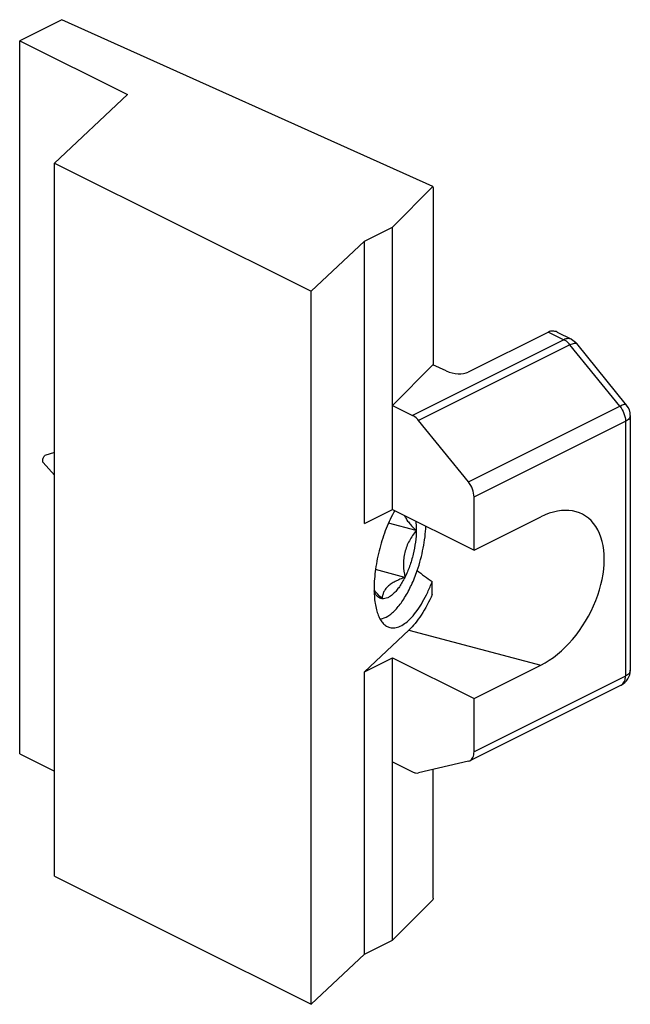
# Model space of a CAD drawing. Units: millimetres. Extents: x 75 to 669, y 80 to 500.
# Drawn here: x 120 to 139, y 184 to 214 of the extents above; entities that cross this region are included whole.
import ezdxf

# ---------------------------------------------------------------- set-up
doc = ezdxf.new("R2010")
doc.units = ezdxf.units.MM

msp = doc.modelspace()

# ---------------------------------------------------------------- linework, layer by layer
for p, q in [((121.775, 214.333), (120.493, 213.692)), ((133.036, 209.264), (121.775, 214.333)), ((120.493, 213.692), (123.763, 212.057)), ((120.493, 192.042), (120.493, 213.692)), ((123.763, 212.057), (121.554, 209.98)), ((121.554, 209.98), (129.338, 206.088)), ((121.554, 188.329), (121.554, 209.98)), ((133.036, 209.264), (131.807, 208.035)), ((133.042, 209.233), (133.036, 209.264)), ((133.042, 209.233), (133.042, 203.851)), ((130.958, 207.611), (131.807, 208.035)), ((131.807, 199.462), (131.807, 208.035)), ((130.958, 207.611), (129.338, 206.088)), ((130.958, 199.037), (130.958, 207.611)), ((129.338, 184.437), (129.338, 206.088)), ((136.545, 204.85), (134.108, 203.632)), ((136.802, 204.847), (137.236, 204.63)), ((138.913, 202.631), (137.401, 204.498)), ((133.036, 203.851), (131.807, 202.623)), ((133.441, 203.669), (133.036, 203.851)), ((131.807, 202.623), (132.416, 202.318)), ((134.11, 200.298), (132.598, 202.165)), ((139.024, 202.316), (139.024, 194.579)), ((121.554, 201.196), (121.26, 201.098)), ((121.554, 200.504), (121.205, 200.893)), ((134.282, 198.224), (134.282, 199.841)), ((130.958, 199.037), (131.807, 199.462)), ((131.807, 199.462), (134.282, 198.224)), ((134.282, 198.224), (136.311, 199.239)), ((132.527, 198.823), (131.686, 199.047)), ((132.183, 197.4), (131.294, 197.636)), ((133.013, 196.884), (133.013, 197.272)), ((132.305, 195.8), (130.958, 194.534)), ((130.958, 194.534), (131.807, 194.958)), ((131.807, 194.958), (134.282, 193.721)), ((131.807, 186.385), (131.807, 194.958)), ((134.282, 193.721), (136.311, 194.735)), ((130.958, 185.96), (130.958, 194.534)), ((138.748, 194.132), (134.152, 191.834)), ((134.282, 192.104), (134.282, 193.721)), ((120.493, 192.042), (121.554, 191.511)), ((131.807, 191.797), (132.416, 191.493)), ((134.11, 191.819), (132.598, 191.463)), ((134.11, 191.819), (134.152, 191.834)), ((133.042, 187.657), (133.042, 191.568)), ((121.554, 188.329), (129.338, 184.437)), ((133.036, 187.613), (131.807, 186.385)), ((133.042, 187.657), (133.036, 187.613)), ((130.958, 185.96), (131.807, 186.385)), ((130.958, 185.96), (129.338, 184.437))]:
    msp.add_line(p, q)
at = {"color": 9}
for p, q in [((136.545, 204.85), (137.012, 204.616)), ((137.012, 204.616), (132.416, 202.318)), ((137.194, 204.463), (132.598, 202.165)), ((138.706, 202.596), (137.194, 204.463)), ((134.11, 200.298), (138.706, 202.596)), ((134.282, 199.841), (138.878, 202.139)), ((138.878, 202.139), (138.878, 194.402)), ((132.305, 195.8), (136.311, 194.735)), ((138.878, 194.402), (134.282, 192.104))]:
    msp.add_line(p, q, dxfattribs=at)
for centre, start, end in [((138.525, 202.316), 359.9944, 39.0025), ((138.525, 194.579), 296.5241, 0.0061)]:
    msp.add_arc(centre, 0.5, start, end)
msp.add_arc((138.663, 194.302), 0.19, 296.5921, 307.3428, dxfattribs=at)
for centre, major_axis, ratio, start_param, end_param in [((133.678, 203.917), (0.555, -0.148), 0.546385, -1.862665, -0.55356), ((136.311, 196.987), (1.287, 2.316), 0.616547, -2.407996, 0.733597), ((137.647, 196.631), (6.869, -3.309), 0.231684, -2.287858, -2.194573)]:
    msp.add_ellipse(centre, major_axis=major_axis, ratio=ratio, start_param=start_param, end_param=end_param)
for points, knots in [([(136.801, 204.848), (136.762, 204.867), (136.673, 204.891), (136.584, 204.87), (136.545, 204.85)], [0, 0, 0, 0, 0.500806, 1, 1, 1, 1]), ([(132.598, 202.165), (132.585, 202.182), (132.532, 202.241), (132.468, 202.292), (132.416, 202.318)], [0, 0, 0, 0, 0.268445, 1, 1, 1, 1]), ([(121.192, 200.944), (121.192, 200.96), (121.196, 200.994), (121.211, 201.04), (121.229, 201.073), (121.246, 201.091), (121.255, 201.097), (121.26, 201.098)], [0, 0, 0, 0, 0.279825, 0.571714, 0.823309, 0.921798, 1, 1, 1, 1]), ([(121.205, 200.893), (121.2, 200.898), (121.193, 200.916), (121.192, 200.934), (121.192, 200.944)], [0, 0, 0, 0, 0.421104, 1, 1, 1, 1]), ([(134.282, 199.841), (134.282, 199.921), (134.246, 200.086), (134.163, 200.232), (134.11, 200.298)], [0, 0, 0, 0, 0.486429, 1, 1, 1, 1]), ([(131.875, 199.427), (131.777, 199.254), (131.602, 198.879), (131.407, 198.283), (131.282, 197.669), (131.249, 197.257), (131.249, 197.058)], [0, 0, 0, 0, 0.241499, 0.500395, 0.759077, 1, 1, 1, 1]), ([(132.173, 199.278), (132.188, 199.24), (132.229, 199.163), (132.311, 199.051), (132.412, 198.936), (132.488, 198.861), (132.527, 198.823)], [0, 0, 0, 0, 0.210307, 0.451061, 0.716592, 1, 1, 1, 1]), ([(132.506, 199.117), (132.509, 199.094), (132.523, 198.997), (132.527, 198.898), (132.527, 198.823)], [0, 0, 0, 0, 0.234998, 1, 1, 1, 1]), ([(132.527, 198.823), (132.45, 198.725), (132.342, 198.569), (132.235, 198.341), (132.177, 198.158), (132.145, 197.969), (132.136, 197.715), (132.159, 197.524), (132.183, 197.4)], [0, 0, 0, 0, 0.246929, 0.371818, 0.497457, 0.623483, 0.749459, 1, 1, 1, 1]), ([(132.527, 198.823), (132.527, 198.706), (132.509, 198.463), (132.441, 198.098), (132.334, 197.739), (132.237, 197.508), (132.183, 197.4)], [0, 0, 0, 0, 0.238234, 0.493903, 0.752702, 1, 1, 1, 1]), ([(132.557, 197.606), (132.634, 197.829), (132.725, 198.169), (132.798, 198.624), (132.817, 198.848), (132.822, 198.958)], [0, 0, 0, 0, 0.511409, 0.761511, 1, 1, 1, 1]), ([(132.183, 197.4), (132.132, 197.381), (132.033, 197.344), (131.893, 197.28), (131.769, 197.208), (131.666, 197.128), (131.587, 197.04), (131.534, 196.946), (131.504, 196.849), (131.496, 196.784), (131.494, 196.752)], [0, 0, 0, 0, 0.161043, 0.314242, 0.456691, 0.585896, 0.701517, 0.806289, 0.904549, 1, 1, 1, 1]), ([(132.183, 197.4), (132.134, 197.302), (132.055, 197.164), (131.933, 197.003), (131.844, 196.907), (131.755, 196.832), (131.666, 196.78), (131.579, 196.751), (131.521, 196.749), (131.494, 196.752)], [0, 0, 0, 0, 0.330543, 0.476968, 0.608969, 0.726001, 0.828556, 0.918612, 1, 1, 1, 1]), ([(131.723, 196.261), (131.763, 196.29), (131.844, 196.358), (131.958, 196.479), (132.071, 196.622), (132.222, 196.849), (132.394, 197.176), (132.506, 197.457), (132.557, 197.606)], [0, 0, 0, 0, 0.093113, 0.1968, 0.31076, 0.434279, 0.705536, 1, 1, 1, 1]), ([(131.249, 197.058), (131.249, 196.909), (131.261, 196.693), (131.316, 196.424), (131.37, 196.256), (131.438, 196.115), (131.52, 196.002), (131.616, 195.92), (131.69, 195.887), (131.727, 195.877)], [0, 0, 0, 0, 0.332088, 0.477392, 0.607648, 0.72297, 0.824595, 0.915366, 1, 1, 1, 1]), ([(131.494, 196.752), (131.449, 196.796), (131.363, 196.882), (131.284, 196.975), (131.249, 197.021)], [0, 0, 0, 0, 0.520286, 1, 1, 1, 1]), ([(131.727, 195.877), (131.776, 195.864), (131.887, 195.859), (132.056, 195.915), (132.227, 196.027), (132.399, 196.191), (132.569, 196.404), (132.731, 196.66), (132.882, 196.953), (132.971, 197.163), (133.013, 197.272)], [0, 0, 0, 0, 0.075469, 0.1601, 0.2598, 0.37698, 0.511635, 0.662181, 0.826086, 1, 1, 1, 1]), ([(131.494, 196.752), (131.47, 196.755), (131.421, 196.769), (131.355, 196.813), (131.297, 196.877), (131.267, 196.929), (131.253, 196.958)], [0, 0, 0, 0, 0.222878, 0.455052, 0.710816, 1, 1, 1, 1]), ([(133.013, 196.884), (132.917, 196.667), (132.758, 196.363), (132.505, 196.01), (132.372, 195.863), (132.305, 195.8)], [0, 0, 0, 0, 0.546837, 0.786913, 1, 1, 1, 1]), ([(131.43, 196.136), (131.453, 196.139), (131.559, 196.159), (131.655, 196.212), (131.723, 196.261)], [0, 0, 0, 0, 0.224134, 1, 1, 1, 1]), ([(134.152, 191.834), (134.172, 191.844), (134.211, 191.873), (134.252, 191.937), (134.277, 192.016), (134.282, 192.074), (134.282, 192.104)], [0, 0, 0, 0, 0.217186, 0.450439, 0.71027, 1, 1, 1, 1]), ([(132.416, 191.493), (132.446, 191.478), (132.505, 191.456), (132.57, 191.457), (132.598, 191.463)], [0, 0, 0, 0, 0.531896, 1, 1, 1, 1])]:
    msp.add_open_spline(points, degree=3, knots=knots)
for points, knots in [([(137.236, 204.63), (137.22, 204.638), (137.186, 204.65), (137.108, 204.654), (137.049, 204.635), (137.012, 204.616)], [0, 0, 0, 0, 0.227704, 0.465862, 1, 1, 1, 1]), ([(137.194, 204.463), (137.181, 204.48), (137.128, 204.54), (137.064, 204.59), (137.012, 204.616)], [0, 0, 0, 0, 0.26845, 1, 1, 1, 1]), ([(137.194, 204.463), (137.218, 204.475), (137.262, 204.495), (137.328, 204.516), (137.385, 204.517), (137.401, 204.498)], [0, 0, 0, 0, 0.36671, 0.656498, 1, 1, 1, 1]), ([(138.913, 202.631), (138.897, 202.65), (138.84, 202.648), (138.774, 202.628), (138.73, 202.608), (138.706, 202.596)], [0, 0, 0, 0, 0.343501, 0.633288, 1, 1, 1, 1]), ([(138.706, 202.596), (138.76, 202.53), (138.842, 202.384), (138.878, 202.219), (138.878, 202.139)], [0, 0, 0, 0, 0.513558, 1, 1, 1, 1]), ([(139.024, 202.316), (139.024, 202.299), (139.017, 202.264), (138.987, 202.216), (138.939, 202.173), (138.9, 202.15), (138.878, 202.139)], [0, 0, 0, 0, 0.206582, 0.434481, 0.697538, 1, 1, 1, 1]), ([(138.778, 194.151), (138.812, 194.176), (138.866, 194.258), (138.878, 194.352), (138.878, 194.402)], [0, 0, 0, 0, 0.453061, 1, 1, 1, 1]), ([(139.024, 194.579), (139.024, 194.562), (139.017, 194.527), (138.987, 194.479), (138.939, 194.436), (138.9, 194.413), (138.878, 194.402)], [0, 0, 0, 0, 0.206582, 0.434477, 0.697533, 1, 1, 1, 1])]:
    msp.add_open_spline(points, degree=3, knots=knots, dxfattribs=at)
msp.add_open_spline([(137.236, 204.63), (137.299, 204.599), (137.356, 204.553), (137.401, 204.498)], degree=3)

doc.saveas('drawing.dxf')
